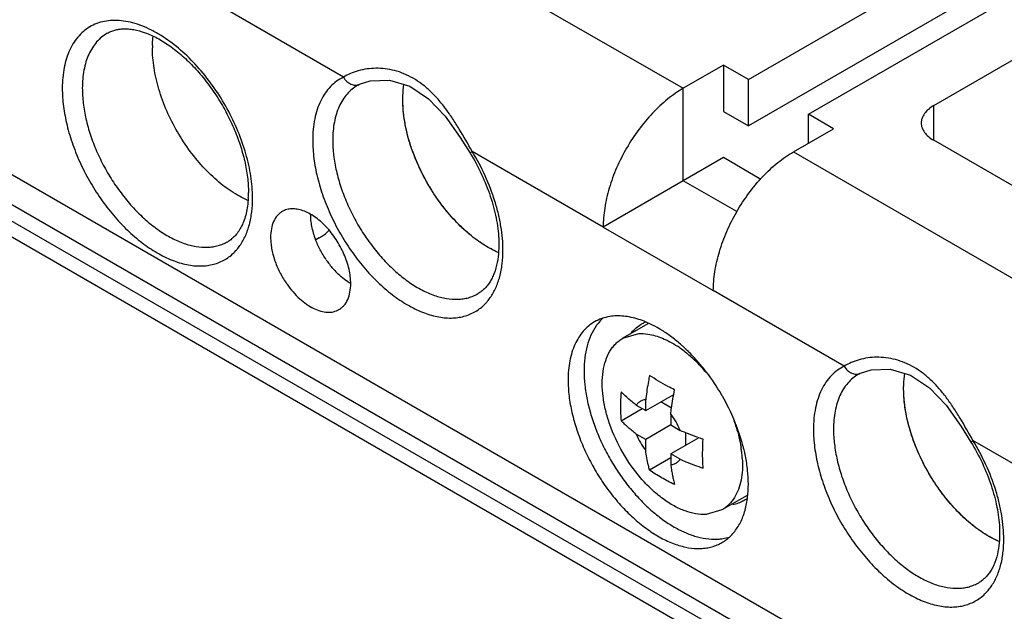
# Model space of a CAD drawing. Units: inches. Extents: x 0 to 71, y -25 to 22.
# Drawn here: x 65.5 to 67.1, y 12.3 to 13.2 of the extents above; entities that cross this region are included whole.
import ezdxf

# ---------------------------------------------------------------- set-up
doc = ezdxf.new("R2010")
doc.units = ezdxf.units.IN
doc.header["$LTSCALE"] = 1.87
doc.header["$MEASUREMENT"] = 0
doc.layers.get('0').update_dxf_attribs({"linetype": 'CONTINUOUS'})

msp = doc.modelspace()

# ---------------------------------------------------------------- linework, layer by layer
at = {"color": 7, "linetype": 'Continuous'}
for p, q in [((67.3296, 11.9108), (64.1159, 13.7662)), ((67.3129, 11.8703), (64.0457, 13.7566)), ((67.3129, 11.8163), (63.999, 13.7296)), ((64.0457, 13.7296), (67.3129, 11.8433)), ((65.9482, 13.4991), (66.5997, 13.123)), ((66.0569, 13.1282), (66.0598, 13.1298)), ((66.5997, 12.9687), (66.5997, 13.123)), ((66.7834, 13.0169), (67.4966, 12.6052)), ((66.5997, 12.9687), (66.4661, 12.8916)), ((66.6889, 12.9172), (66.5997, 12.9687)), ((66.4661, 12.8916), (66.6498, 12.7855)), ((65.9922, 12.8733), (65.987, 12.8702)), ((66.892, 12.6461), (66.8949, 12.6476))]:
    msp.add_line(p, q, dxfattribs=at)
at = {"color": 6, "linetype": 'Continuous'}
for p, q in [((66.7082, 13.1375), (67.1258, 13.3786)), ((66.8085, 13.0796), (67.2261, 13.3207)), ((67.1258, 13.3014), (66.7082, 13.0603)), ((67.0173, 13.0941), (67.3012, 13.258)), ((66.6665, 13.1616), (66.5997, 13.123)), ((66.6665, 13.1616), (66.6665, 13.0844)), ((66.7082, 13.1375), (66.6665, 13.1616)), ((66.7082, 13.0603), (66.7082, 13.1375)), ((66.6665, 13.0844), (66.7082, 13.0603)), ((66.8085, 13.0314), (66.8085, 13.0796)), ((66.8502, 13.0555), (66.8085, 13.0796)), ((66.7834, 13.0169), (66.8502, 13.0555)), ((67.4298, 12.798), (67.0173, 13.0362)), ((66.6665, 13.0073), (66.5997, 12.9687)), ((66.7293, 12.971), (66.6665, 13.0073)), ((66.5406, 12.7302), (66.4988, 12.706)), ((66.4988, 12.706), (66.5255, 12.7137)), ((66.537, 12.5854), (66.5838, 12.6124)), ((66.5213, 12.5944), (66.537, 12.5854)), ((66.537, 12.5854), (66.537, 12.6035)), ((66.5801, 12.5895), (66.5621, 12.5998)), ((66.4959, 12.5684), (66.5312, 12.5887)), ((66.5788, 12.5794), (66.5788, 12.5613)), ((66.537, 12.5372), (66.5213, 12.5462)), ((66.5788, 12.5613), (66.537, 12.5372)), ((66.5788, 12.5613), (66.5945, 12.5522)), ((66.6039, 12.5275), (66.6039, 12.5483)), ((66.537, 12.519), (66.537, 12.5372)), ((66.6256, 12.54), (66.5788, 12.513)), ((66.5788, 12.513), (66.5788, 12.4949)), ((66.5945, 12.504), (66.5788, 12.513)), ((66.5788, 12.5063), (66.5435, 12.4859)), ((66.706, 12.4438), (66.6642, 12.4196)), ((66.6642, 12.4196), (66.6376, 12.412))]:
    msp.add_line(p, q, dxfattribs=at)
at = {"color": 9, "linetype": 'Continuous'}
for p, q in [((66.0331, 13.1415), (65.8146, 13.2677)), ((67.0173, 13.0362), (67.0173, 13.0941)), ((66.4661, 12.8916), (66.2476, 13.0177)), ((66.2573, 12.7803), (66.2574, 12.7804)), ((66.8682, 12.6594), (66.6498, 12.7855)), ((67.3129, 12.4026), (67.0828, 12.5355)), ((67.0925, 12.2981), (67.0926, 12.2982))]:
    msp.add_line(p, q, dxfattribs=at)
at = {"color": 7, "linetype": 'Continuous'}
for points in [[(66.0598, 13.1298), (66.0778, 13.1356), (66.1096, 13.1364), (66.1436, 13.1263), (66.175, 13.1057), (66.2028, 13.0763), (66.2278, 13.0411), (66.2442, 13.015)], [(66.895, 12.6476), (66.913, 12.6534), (66.9447, 12.6542), (66.9788, 12.6442), (67.0102, 12.6235), (67.038, 12.5942), (67.063, 12.5589), (67.0793, 12.5328)]]:
    msp.add_lwpolyline(points, dxfattribs=at)
for centre, radius, start, end in [((65.8992, 13.1905), 0.1848, 178.7583, 180.0017), ((65.6956, 12.9494), 0.1789, 356.9878, 0.0109), ((66.136, 12.9264), 0.1594, 214.1444, 215.1158), ((66.1305, 12.9223), 0.1525, 215.0534, 221.7356), ((66.1191, 12.912), 0.1371, 221.703, 226.298), ((66.0692, 12.8878), 0.1594, 214.1438, 215.1473), ((66.4901, 12.66), 0.0832, 95.2377, 98.9139), ((66.5233, 12.6782), 0.0842, 143.1307, 144.891), ((66.5581, 12.6801), 0.0568, 113.2935, 120.0201), ((66.5636, 12.6744), 0.0647, 140.6362, 141.907), ((66.4086, 12.4822), 0.2837, 47.3586, 48.4148), ((66.3999, 12.4728), 0.2965, 45.346, 47.3464), ((66.3947, 12.4676), 0.3038, 45.1087, 45.3502), ((66.3628, 12.4389), 0.3467, 37.4652, 38.7526), ((66.3487, 12.4285), 0.3644, 30.2444, 37.4167), ((66.3471, 12.4275), 0.3661, 29.7403, 30.2504), ((66.3509, 12.4295), 0.3619, 22.5592, 29.7723), ((66.366, 12.4358), 0.3455, 21.1261, 22.542), ((66.3733, 12.4386), 0.3377, 19.5709, 21.1288), ((66.3929, 12.4453), 0.317, 14.666, 19.6292), ((66.4119, 12.4503), 0.2973, 13.5068, 14.6472), ((66.4194, 12.4521), 0.2897, 12.6264, 13.508), ((66.4277, 12.454), 0.2812, 11.4251, 12.6307), ((66.6711, 12.4843), 0.0573, 300.0416, 307.5618), ((66.6523, 12.4547), 0.0841, 275.1002, 276.8638)]:
    msp.add_arc(centre, radius, start, end, dxfattribs=at)
at = {"color": 9, "linetype": 'Continuous'}
msp.add_arc((65.6615, 12.9395), 0.22, 0.059, 2.6176, dxfattribs=at)
at = {"color": 6, "linetype": 'Continuous'}
for centre, radius, start, end in [((66.4915, 12.5438), 0.1784, 53.8565, 56.533), ((66.4818, 12.5304), 0.1949, 50.7552, 53.8722), ((66.4741, 12.5207), 0.2074, 50.0596, 50.7888), ((66.465, 12.51), 0.2214, 44.7475, 50.0319), ((66.4451, 12.4901), 0.2496, 39.4743, 44.7959), ((67.3952, 12.5061), 0.8637, 173.3916, 173.5265), ((66.4978, 12.4919), 0.2008, 7.4213, 9.2167), ((66.507, 12.4931), 0.1916, 6.1203, 7.4116), ((66.5176, 12.4942), 0.1809, 3.5134, 6.1228), ((66.5772, 12.5156), 0.0208, 308.9352, 315.0398), ((66.5769, 12.5159), 0.0213, 315.0528, 325.8407), ((67.1417, 12.5684), 0.5676, 187.4392, 187.6176)]:
    msp.add_arc(centre, radius, start, end, dxfattribs=at)
at = {"color": 9, "linetype": 'Continuous'}
for points, knots in [([(65.7288, 13.211), (65.7236, 13.2142), (65.7133, 13.2201), (65.6974, 13.2272), (65.6818, 13.2324), (65.6666, 13.2355), (65.6519, 13.2366), (65.6379, 13.2356), (65.6247, 13.2325), (65.6125, 13.2273), (65.6015, 13.2201), (65.5917, 13.2109), (65.5833, 13.2), (65.5737, 13.1826), (65.5676, 13.1625), (65.5646, 13.1406), (65.5641, 13.129), (65.5641, 13.123)], [0, 0, 0, 0, 0.075335, 0.146773, 0.214282, 0.277985, 0.338221, 0.395517, 0.450625, 0.504481, 0.558134, 0.612651, 0.66901, 0.728045, 0.856248, 0.926243, 1, 1, 1, 1]), ([(65.6391, 13.2149), (65.6358, 13.213), (65.6294, 13.2086), (65.6211, 13.2004), (65.6139, 13.1906), (65.6079, 13.1794), (65.6033, 13.1669), (65.5999, 13.1532), (65.5979, 13.1384), (65.5975, 13.1282), (65.5975, 13.123)], [0, 0, 0, 0, 0.10802, 0.218071, 0.331986, 0.45132, 0.577251, 0.710601, 0.851599, 1, 1, 1, 1]), ([(65.8812, 12.9496), (65.8807, 12.9616), (65.8776, 12.9865), (65.868, 13.0238), (65.8536, 13.0614), (65.8348, 13.098), (65.8122, 13.1323), (65.7867, 13.1633), (65.759, 13.1899), (65.739, 13.2047), (65.7288, 13.211)], [0, 0, 0, 0, 0.115716, 0.239412, 0.368716, 0.500901, 0.632962, 0.761923, 0.88504, 1, 1, 1, 1]), ([(66.2476, 13.0177), (66.2406, 13.0302), (66.2301, 13.0488), (66.2151, 13.0726), (66.2035, 13.0893), (66.1911, 13.1046), (66.1781, 13.1183), (66.1642, 13.1302), (66.1495, 13.14), (66.1342, 13.1476), (66.1185, 13.1529), (66.1027, 13.1559), (66.0823, 13.157), (66.0625, 13.1543), (66.0447, 13.148), (66.0367, 13.1439), (66.0331, 13.1415)], [0, 0, 0, 0, 0.15375, 0.228463, 0.30103, 0.371127, 0.438626, 0.503608, 0.566306, 0.626928, 0.685764, 0.74298, 0.798596, 0.904152, 0.953554, 1, 1, 1, 1]), ([(66.0331, 13.1415), (66.029, 13.1396), (66.0213, 13.135), (66.0109, 13.1259), (66.002, 13.1149), (65.9946, 13.1021), (65.9888, 13.0876), (65.9847, 13.0717), (65.9822, 13.0543), (65.9817, 13.0424), (65.9817, 13.0362)], [0, 0, 0, 0, 0.108482, 0.21843, 0.331859, 0.4506, 0.57608, 0.709255, 0.850619, 1, 1, 1, 1]), ([(66.0331, 13.1415), (66.0345, 13.139), (66.0372, 13.1354), (66.0417, 13.1318), (66.0453, 13.1298), (66.0491, 13.1286), (66.0529, 13.1282), (66.0567, 13.1286), (66.059, 13.1294), (66.0601, 13.13)], [0, 0, 0, 0, 0.272028, 0.403938, 0.531469, 0.654191, 0.772438, 0.887158, 1, 1, 1, 1]), ([(65.5641, 13.123), (65.5641, 13.1129), (65.5656, 13.0921), (65.5716, 13.0606), (65.5813, 13.0283), (65.5946, 12.9961), (65.611, 12.9647), (65.6302, 12.935), (65.6517, 12.9077), (65.6749, 12.8835), (65.6994, 12.8629), (65.7244, 12.8465), (65.7494, 12.8346), (65.7739, 12.8276), (65.7938, 12.826), (65.8086, 12.8275), (65.819, 12.8299), (65.8288, 12.8336), (65.8379, 12.8385), (65.8462, 12.8447), (65.8512, 12.8496), (65.8536, 12.8522)], [0, 0, 0, 0, 0.063954, 0.132279, 0.204016, 0.278136, 0.353452, 0.4287, 0.502627, 0.574054, 0.641927, 0.705422, 0.764004, 0.817563, 0.866534, 0.889651, 0.912085, 0.934072, 0.955872, 0.977759, 1, 1, 1, 1]), ([(65.5975, 13.123), (65.5975, 13.1147), (65.5986, 13.0975), (65.6032, 13.0714), (65.6108, 13.0446), (65.6211, 13.0178), (65.6339, 12.9914), (65.649, 12.9662), (65.666, 12.9425), (65.6846, 12.9209), (65.7043, 12.9019), (65.7248, 12.8858), (65.7456, 12.8731), (65.7664, 12.8639), (65.7866, 12.8585), (65.803, 12.8573), (65.8154, 12.8585), (65.824, 12.8603), (65.8322, 12.8632), (65.8374, 12.8657), (65.8399, 12.8671)], [0, 0, 0, 0, 0.062342, 0.12873, 0.198325, 0.270289, 0.343668, 0.417401, 0.490425, 0.56171, 0.630309, 0.695395, 0.756343, 0.812781, 0.864681, 0.912458, 0.935102, 0.957106, 0.978668, 1, 1, 1, 1]), ([(66.0566, 13.1281), (66.0534, 13.1262), (66.047, 13.1218), (66.0387, 13.1136), (66.0315, 13.1038), (66.0255, 13.0926), (66.0208, 13.0801), (66.0175, 13.0664), (66.0155, 13.0516), (66.0151, 13.0414), (66.0151, 13.0362)], [0, 0, 0, 0, 0.107972, 0.218109, 0.332076, 0.451399, 0.577312, 0.710667, 0.851648, 1, 1, 1, 1]), ([(65.9817, 13.0362), (65.9817, 13.0262), (65.9831, 13.0054), (65.9891, 12.9738), (65.9989, 12.9415), (66.0122, 12.9093), (66.0286, 12.878), (66.0478, 12.8483), (66.0692, 12.821), (66.0924, 12.7968), (66.1169, 12.7762), (66.1419, 12.7597), (66.1669, 12.7478), (66.1914, 12.7408), (66.2113, 12.7392), (66.2261, 12.7407), (66.2365, 12.7431), (66.2463, 12.7468), (66.2554, 12.7517), (66.2637, 12.7579), (66.2687, 12.7627), (66.2711, 12.7653)], [0, 0, 0, 0, 0.063947, 0.132263, 0.20399, 0.2781, 0.353407, 0.428649, 0.502573, 0.574001, 0.64188, 0.705385, 0.763979, 0.817554, 0.866538, 0.889661, 0.912098, 0.934086, 0.955884, 0.977767, 1, 1, 1, 1]), ([(66.0151, 13.0362), (66.0151, 13.0279), (66.0162, 13.0107), (66.0208, 12.9846), (66.0284, 12.9578), (66.0387, 12.931), (66.0515, 12.9047), (66.0665, 12.8794), (66.0835, 12.8558), (66.1021, 12.8342), (66.1218, 12.8152), (66.1423, 12.7991), (66.1631, 12.7863), (66.1839, 12.7772), (66.2041, 12.7718), (66.2205, 12.7705), (66.2328, 12.7717), (66.2415, 12.7735), (66.2497, 12.7763), (66.2549, 12.7789), (66.2573, 12.7803)], [0, 0, 0, 0, 0.062332, 0.128708, 0.19829, 0.27024, 0.343608, 0.41733, 0.490348, 0.56163, 0.630231, 0.695324, 0.756284, 0.812738, 0.864655, 0.912447, 0.935098, 0.957106, 0.978669, 1, 1, 1, 1]), ([(66.2442, 13.015), (66.2441, 13.015), (66.2442, 13.0151), (66.2444, 13.0153), (66.2446, 13.0155), (66.245, 13.0158), (66.2455, 13.0162), (66.2464, 13.0168), (66.2471, 13.0173), (66.2476, 13.0177)], [0, 0, 0, 0, 0.021829, 0.07178, 0.152314, 0.263619, 0.404977, 0.575466, 1, 1, 1, 1]), ([(66.299, 12.853), (66.299, 12.8595), (66.2984, 12.8727), (66.2958, 12.8929), (66.2916, 12.9137), (66.2837, 12.9421), (66.2701, 12.9775), (66.2557, 13.0045), (66.2476, 13.0177)], [0, 0, 0, 0, 0.111389, 0.22813, 0.349533, 0.474915, 0.734488, 1, 1, 1, 1]), ([(65.8604, 12.8607), (65.8639, 12.8658), (65.8702, 12.8771), (65.8767, 12.896), (65.8806, 12.9172), (65.8814, 12.9321), (65.8814, 12.9398)], [0, 0, 0, 0, 0.223469, 0.463475, 0.722363, 1, 1, 1, 1]), ([(65.8536, 12.8522), (65.8542, 12.8528), (65.8566, 12.8556), (65.8588, 12.8584), (65.8604, 12.8607)], [0, 0, 0, 0, 0.247188, 1, 1, 1, 1]), ([(66.2779, 12.7739), (66.2815, 12.779), (66.2877, 12.7903), (66.2943, 12.8092), (66.2982, 12.8304), (66.299, 12.8453), (66.299, 12.853)], [0, 0, 0, 0, 0.223469, 0.463475, 0.722363, 1, 1, 1, 1]), ([(66.2711, 12.7653), (66.2717, 12.766), (66.2741, 12.7687), (66.2764, 12.7716), (66.2779, 12.7739)], [0, 0, 0, 0, 0.247163, 1, 1, 1, 1]), ([(67.0828, 12.5355), (67.0758, 12.548), (67.0653, 12.5666), (67.0503, 12.5905), (67.0386, 12.6071), (67.0263, 12.6224), (67.0132, 12.6362), (66.9993, 12.648), (66.9847, 12.6578), (66.9694, 12.6654), (66.9537, 12.6707), (66.9379, 12.6737), (66.9174, 12.6749), (66.8977, 12.6721), (66.8799, 12.6659), (66.8719, 12.6617), (66.8682, 12.6594)], [0, 0, 0, 0, 0.15375, 0.228463, 0.30103, 0.371127, 0.438626, 0.503608, 0.566306, 0.626928, 0.685764, 0.74298, 0.798596, 0.904152, 0.953554, 1, 1, 1, 1]), ([(66.8682, 12.6594), (66.8642, 12.6574), (66.8564, 12.6528), (66.8461, 12.6437), (66.8372, 12.6327), (66.8298, 12.6199), (66.824, 12.6055), (66.8198, 12.5895), (66.8173, 12.5722), (66.8168, 12.5602), (66.8168, 12.554)], [0, 0, 0, 0, 0.108482, 0.21843, 0.331859, 0.4506, 0.57608, 0.709255, 0.850619, 1, 1, 1, 1]), ([(66.8918, 12.646), (66.8885, 12.644), (66.8822, 12.6396), (66.8738, 12.6314), (66.8666, 12.6216), (66.8607, 12.6104), (66.856, 12.5979), (66.8527, 12.5842), (66.8507, 12.5694), (66.8502, 12.5593), (66.8502, 12.554)], [0, 0, 0, 0, 0.107972, 0.218109, 0.332076, 0.451399, 0.577312, 0.710667, 0.851648, 1, 1, 1, 1]), ([(66.8682, 12.6594), (66.8696, 12.6568), (66.8723, 12.6532), (66.8768, 12.6497), (66.8805, 12.6477), (66.8843, 12.6464), (66.8881, 12.646), (66.8918, 12.6464), (66.8942, 12.6472), (66.8953, 12.6478)], [0, 0, 0, 0, 0.272028, 0.403938, 0.531469, 0.654191, 0.772438, 0.887158, 1, 1, 1, 1]), ([(66.8168, 12.554), (66.8168, 12.544), (66.8183, 12.5232), (66.8243, 12.4916), (66.8341, 12.4593), (66.8473, 12.4271), (66.8637, 12.3958), (66.8829, 12.3661), (66.9044, 12.3388), (66.9276, 12.3146), (66.952, 12.294), (66.9771, 12.2775), (67.0021, 12.2657), (67.0266, 12.2586), (67.0464, 12.257), (67.0613, 12.2585), (67.0716, 12.2609), (67.0814, 12.2646), (67.0905, 12.2695), (67.0989, 12.2757), (67.1039, 12.2805), (67.1062, 12.2831)], [0, 0, 0, 0, 0.063947, 0.132263, 0.20399, 0.2781, 0.353407, 0.428649, 0.502573, 0.574001, 0.64188, 0.705385, 0.763979, 0.817554, 0.866538, 0.889661, 0.912098, 0.934086, 0.955884, 0.977767, 1, 1, 1, 1]), ([(66.8502, 12.554), (66.8502, 12.5457), (66.8514, 12.5285), (66.856, 12.5024), (66.8635, 12.4757), (66.8738, 12.4488), (66.8866, 12.4225), (66.9017, 12.3973), (66.9187, 12.3736), (66.9372, 12.352), (66.957, 12.333), (66.9775, 12.3169), (66.9983, 12.3042), (67.019, 12.295), (67.0393, 12.2896), (67.0557, 12.2884), (67.068, 12.2895), (67.0767, 12.2913), (67.0849, 12.2942), (67.09, 12.2967), (67.0925, 12.2981)], [0, 0, 0, 0, 0.062332, 0.128708, 0.19829, 0.27024, 0.343608, 0.41733, 0.490348, 0.56163, 0.630231, 0.695324, 0.756284, 0.812738, 0.864655, 0.912447, 0.935098, 0.957106, 0.978669, 1, 1, 1, 1]), ([(67.0793, 12.5328), (67.0793, 12.5329), (67.0794, 12.533), (67.0795, 12.5331), (67.0798, 12.5334), (67.0802, 12.5337), (67.0807, 12.534), (67.0816, 12.5347), (67.0823, 12.5351), (67.0828, 12.5355)], [0, 0, 0, 0, 0.021829, 0.07178, 0.152314, 0.263619, 0.404977, 0.575466, 1, 1, 1, 1]), ([(67.1342, 12.3708), (67.1342, 12.3773), (67.1336, 12.3906), (67.131, 12.4108), (67.1268, 12.4315), (67.1189, 12.4599), (67.1052, 12.4953), (67.0908, 12.5223), (67.0828, 12.5355)], [0, 0, 0, 0, 0.111389, 0.22813, 0.349533, 0.474915, 0.734488, 1, 1, 1, 1]), ([(67.1131, 12.2917), (67.1166, 12.2968), (67.1229, 12.3081), (67.1295, 12.3271), (67.1334, 12.3483), (67.1342, 12.3631), (67.1342, 12.3708)], [0, 0, 0, 0, 0.223469, 0.463475, 0.722363, 1, 1, 1, 1]), ([(67.1062, 12.2831), (67.1069, 12.2838), (67.1093, 12.2865), (67.1115, 12.2895), (67.1131, 12.2917)], [0, 0, 0, 0, 0.247163, 1, 1, 1, 1])]:
    msp.add_open_spline(points, degree=3, knots=knots, dxfattribs=at)
at = {"color": 7, "linetype": 'Continuous'}
for points, knots in [([(65.6391, 13.2149), (65.641, 13.216), (65.645, 13.218), (65.6516, 13.2203), (65.6587, 13.2217), (65.6665, 13.2224), (65.6747, 13.2222), (65.6868, 13.2206), (65.6995, 13.217), (65.7124, 13.2118), (65.7263, 13.2049), (65.7402, 13.1962), (65.7539, 13.186), (65.7679, 13.1743), (65.785, 13.1576), (65.804, 13.1352), (65.8216, 13.1106), (65.8371, 13.0843), (65.8503, 13.057), (65.8609, 13.0292), (65.8686, 13.0018), (65.8734, 12.9752), (65.8745, 12.9578), (65.8745, 12.9494)], [0, 0, 0, 0, 0.016695, 0.033985, 0.052135, 0.07142, 0.092087, 0.114255, 0.163334, 0.190368, 0.218985, 0.28059, 0.313409, 0.347413, 0.418448, 0.492635, 0.568808, 0.645753, 0.722242, 0.797048, 0.869, 0.937, 1, 1, 1, 1]), ([(65.7144, 13.1945), (65.7145, 13.1958), (65.7146, 13.2007), (65.715, 13.2056), (65.7154, 13.2092)], [0, 0, 0, 0, 0.254459, 1, 1, 1, 1]), ([(65.8563, 12.9446), (65.8516, 12.9474), (65.8421, 12.9534), (65.8234, 12.9674), (65.801, 12.9884), (65.7767, 13.0176), (65.7553, 13.0502), (65.7378, 13.085), (65.7246, 13.1207), (65.7177, 13.1506), (65.7149, 13.1738), (65.7144, 13.185), (65.7144, 13.1905)], [0, 0, 0, 0, 0.055867, 0.114234, 0.237392, 0.36702, 0.500023, 0.633027, 0.762632, 0.885824, 0.944213, 1, 1, 1, 1]), ([(66.132, 13.1037), (66.132, 13.106), (66.1321, 13.1146), (66.1329, 13.1233), (66.1339, 13.1297)], [0, 0, 0, 0, 0.258038, 1, 1, 1, 1]), ([(66.5997, 13.123), (66.5952, 13.1204), (66.5863, 13.1147), (66.5687, 13.1015), (66.5476, 13.0818), (66.5247, 13.0543), (66.5046, 13.0236), (66.4881, 12.9909), (66.4757, 12.9573), (66.4692, 12.9291), (66.4665, 12.9073), (66.4661, 12.8967), (66.4661, 12.8916)], [0, 0, 0, 0, 0.055789, 0.114181, 0.23738, 0.36699, 0.499999, 0.633009, 0.76262, 0.885819, 0.944211, 1, 1, 1, 1]), ([(66.2906, 12.8493), (66.2802, 12.8539), (66.2648, 12.8628), (66.2456, 12.8772), (66.2311, 12.8899), (66.2171, 12.904), (66.2037, 12.9195), (66.1911, 12.936), (66.1756, 12.9594), (66.1589, 12.9902), (66.1438, 13.0284), (66.1358, 13.0607), (66.1326, 13.0857), (66.132, 13.0978), (66.132, 13.1037)], [0, 0, 0, 0, 0.109421, 0.168383, 0.229795, 0.293313, 0.358523, 0.424985, 0.492221, 0.626971, 0.758847, 0.884212, 0.943507, 1, 1, 1, 1]), ([(66.2442, 13.015), (66.2512, 13.0035), (66.2638, 12.98), (66.2784, 12.9437), (66.2867, 12.9131), (66.2905, 12.8894), (66.2916, 12.8779), (66.2919, 12.8723)], [0, 0, 0, 0, 0.265441, 0.525393, 0.772298, 0.888947, 1, 1, 1, 1]), ([(66.6498, 12.7855), (66.6498, 12.7906), (66.6503, 12.8012), (66.6529, 12.823), (66.6594, 12.8512), (66.6718, 12.8848), (66.6883, 12.9175), (66.7084, 12.9482), (66.7313, 12.9757), (66.7524, 12.9955), (66.77, 13.0087), (66.7789, 13.0143), (66.7834, 13.0169)], [0, 0, 0, 0, 0.055789, 0.114182, 0.237382, 0.366993, 0.500002, 0.633012, 0.762622, 0.88582, 0.944212, 1, 1, 1, 1]), ([(65.8743, 12.94), (65.874, 12.9355), (65.8732, 12.9268), (65.8709, 12.9144), (65.8677, 12.9032), (65.8635, 12.8933), (65.8586, 12.8848), (65.853, 12.8775), (65.8468, 12.8716), (65.8422, 12.8685), (65.8399, 12.8671)], [0, 0, 0, 0, 0.161401, 0.31146, 0.449928, 0.577311, 0.694367, 0.802329, 0.90343, 1, 1, 1, 1]), ([(65.8733, 12.936), (65.8719, 12.9366), (65.8661, 12.9392), (65.8605, 12.9422), (65.8563, 12.9446)], [0, 0, 0, 0, 0.244108, 1, 1, 1, 1]), ([(65.931, 12.9175), (65.9295, 12.9166), (65.9265, 12.9145), (65.9212, 12.9092), (65.9159, 12.9006), (65.9122, 12.8881), (65.9115, 12.879), (65.9115, 12.8742)], [0, 0, 0, 0, 0.108174, 0.218359, 0.451341, 0.710682, 1, 1, 1, 1]), ([(66.0451, 12.7971), (66.0451, 12.801), (66.0446, 12.8091), (66.0424, 12.8214), (66.0388, 12.834), (66.034, 12.8466), (66.0279, 12.859), (66.0209, 12.8709), (66.0129, 12.882), (66.0041, 12.8922), (65.9948, 12.9011), (65.9852, 12.9087), (65.9754, 12.9147), (65.9656, 12.919), (65.9561, 12.9215), (65.947, 12.9222), (65.9385, 12.921), (65.9334, 12.9188), (65.931, 12.9175)], [0, 0, 0, 0, 0.062305, 0.128711, 0.198344, 0.270318, 0.343698, 0.417447, 0.490484, 0.561785, 0.630392, 0.695493, 0.756454, 0.812901, 0.864816, 0.912598, 0.957184, 1, 1, 1, 1]), ([(65.9863, 12.8714), (65.9838, 12.8784), (65.9808, 12.8888), (65.9787, 12.9028), (65.9783, 12.9095), (65.9783, 12.9128)], [0, 0, 0, 0, 0.521898, 0.767628, 1, 1, 1, 1]), ([(65.9115, 12.8742), (65.9115, 12.8712), (65.9118, 12.865), (65.9136, 12.8523), (65.9179, 12.8359), (65.9261, 12.8166), (65.9333, 12.8043), (65.9373, 12.7984)], [0, 0, 0, 0, 0.110909, 0.227768, 0.475455, 0.735655, 1, 1, 1, 1]), ([(65.9922, 12.8733), (65.9937, 12.8741), (65.9996, 12.8777), (66.005, 12.882), (66.0088, 12.8855)], [0, 0, 0, 0, 0.248715, 1, 1, 1, 1]), ([(66.0041, 12.8369), (66.0005, 12.8423), (65.9938, 12.8535), (65.9886, 12.8654), (65.9863, 12.8714)], [0, 0, 0, 0, 0.502908, 1, 1, 1, 1]), ([(66.2919, 12.8723), (66.2922, 12.8653), (66.2922, 12.8519), (66.2906, 12.8387), (66.2893, 12.8324)], [0, 0, 0, 0, 0.523476, 1, 1, 1, 1]), ([(66.2893, 12.8324), (66.2881, 12.8263), (66.2857, 12.8174), (66.281, 12.8066), (66.2771, 12.7996), (66.2728, 12.7935), (66.2681, 12.7883), (66.263, 12.7839), (66.2592, 12.7814), (66.2573, 12.7803)], [0, 0, 0, 0, 0.299402, 0.434747, 0.560691, 0.678097, 0.789, 0.895592, 1, 1, 1, 1]), ([(66.0451, 12.7971), (66.0414, 12.7992), (66.0342, 12.8041), (66.0276, 12.8098), (66.0243, 12.8129)], [0, 0, 0, 0, 0.48381, 1, 1, 1, 1]), ([(65.9389, 12.7961), (65.942, 12.7916), (65.9487, 12.7832), (65.9596, 12.7719), (65.9711, 12.7627), (65.9829, 12.7556), (65.9946, 12.751), (66.0059, 12.749), (66.0148, 12.7496), (66.0212, 12.7516), (66.0241, 12.753), (66.0255, 12.7538)], [0, 0, 0, 0, 0.15677, 0.30753, 0.449569, 0.580844, 0.700301, 0.808221, 0.906698, 0.953703, 1, 1, 1, 1]), ([(66.0255, 12.7538), (66.0271, 12.7547), (66.03, 12.7568), (66.0354, 12.762), (66.0407, 12.7707), (66.0444, 12.7832), (66.0451, 12.7923), (66.0451, 12.7971)], [0, 0, 0, 0, 0.108174, 0.218359, 0.451341, 0.710682, 1, 1, 1, 1]), ([(66.4772, 12.7423), (66.4727, 12.7415), (66.4638, 12.7394), (66.4555, 12.7356), (66.4516, 12.7333)], [0, 0, 0, 0, 0.505753, 1, 1, 1, 1]), ([(66.5315, 12.7354), (66.5233, 12.7384), (66.5072, 12.7428), (66.4904, 12.7436), (66.4825, 12.7429)], [0, 0, 0, 0, 0.524286, 1, 1, 1, 1]), ([(66.4516, 12.7333), (66.4481, 12.7313), (66.4414, 12.7266), (66.4326, 12.7179), (66.425, 12.7076), (66.4187, 12.6957), (66.4137, 12.6825), (66.4102, 12.668), (66.408, 12.6523), (66.4076, 12.6415), (66.4076, 12.636)], [0, 0, 0, 0, 0.108022, 0.218079, 0.332, 0.451339, 0.57727, 0.710608, 0.851599, 1, 1, 1, 1]), ([(66.4545, 12.7266), (66.4511, 12.7218), (66.4451, 12.7111), (66.4388, 12.693), (66.4351, 12.6729), (66.4343, 12.6587), (66.4343, 12.6514)], [0, 0, 0, 0, 0.223354, 0.46329, 0.722199, 1, 1, 1, 1]), ([(66.4658, 12.7395), (66.4649, 12.7387), (66.4614, 12.7353), (66.4582, 12.7316), (66.456, 12.7287)], [0, 0, 0, 0, 0.246695, 1, 1, 1, 1]), ([(66.5135, 12.7155), (66.5158, 12.7183), (66.5208, 12.7234), (66.5266, 12.7275), (66.5297, 12.7293)], [0, 0, 0, 0, 0.505467, 1, 1, 1, 1]), ([(66.5969, 12.6944), (66.5917, 12.699), (66.5812, 12.7076), (66.5599, 12.7224), (66.5429, 12.7311), (66.5315, 12.7354)], [0, 0, 0, 0, 0.269144, 0.526336, 1, 1, 1, 1]), ([(66.6332, 12.656), (66.6313, 12.6583), (66.6237, 12.6676), (66.6155, 12.6765), (66.6092, 12.6828)], [0, 0, 0, 0, 0.253743, 1, 1, 1, 1]), ([(66.4343, 12.6514), (66.4343, 12.6436), (66.4353, 12.6275), (66.4391, 12.6031), (66.4455, 12.578), (66.4542, 12.5527), (66.4651, 12.5276), (66.478, 12.5031), (66.4928, 12.4797), (66.5091, 12.4576), (66.5266, 12.4374), (66.5452, 12.4194), (66.5644, 12.4038), (66.584, 12.3909), (66.6036, 12.381), (66.6229, 12.3742), (66.6417, 12.3706), (66.654, 12.3704), (66.6598, 12.3709)], [0, 0, 0, 0, 0.059832, 0.123207, 0.189485, 0.258036, 0.328183, 0.399142, 0.470098, 0.540248, 0.608812, 0.675076, 0.738399, 0.798282, 0.854372, 0.906547, 0.954933, 1, 1, 1, 1]), ([(66.9672, 12.6215), (66.9672, 12.6238), (66.9673, 12.6325), (66.9681, 12.6412), (66.9691, 12.6475)], [0, 0, 0, 0, 0.258038, 1, 1, 1, 1]), ([(66.4076, 12.636), (66.4076, 12.6272), (66.4088, 12.609), (66.4137, 12.5813), (66.4217, 12.553), (66.4326, 12.5246), (66.4462, 12.4967), (66.4621, 12.4699), (66.4801, 12.4449), (66.4998, 12.422), (66.5207, 12.4019), (66.5424, 12.3849), (66.5645, 12.3714), (66.5864, 12.3617), (66.6079, 12.356), (66.6252, 12.3547), (66.6383, 12.3559), (66.6475, 12.3579), (66.6562, 12.3609), (66.6616, 12.3636), (66.6642, 12.3651)], [0, 0, 0, 0, 0.062338, 0.12872, 0.198316, 0.270282, 0.343663, 0.417396, 0.490421, 0.561707, 0.630306, 0.695393, 0.756342, 0.81278, 0.86468, 0.912457, 0.935101, 0.957106, 0.978667, 1, 1, 1, 1]), ([(67.1258, 12.3671), (67.1153, 12.3717), (67.1, 12.3806), (67.0807, 12.395), (67.0663, 12.4077), (67.0523, 12.4219), (67.0389, 12.4373), (67.0263, 12.4539), (67.0107, 12.4772), (66.994, 12.508), (66.979, 12.5462), (66.971, 12.5785), (66.9677, 12.6035), (66.9672, 12.6156), (66.9672, 12.6215)], [0, 0, 0, 0, 0.109421, 0.168383, 0.229795, 0.293313, 0.358523, 0.424985, 0.492221, 0.626971, 0.758847, 0.884212, 0.943507, 1, 1, 1, 1]), ([(67.0793, 12.5328), (67.0863, 12.5214), (67.099, 12.4979), (67.1136, 12.4615), (67.1218, 12.4309), (67.1257, 12.4072), (67.1268, 12.3957), (67.127, 12.3901)], [0, 0, 0, 0, 0.265441, 0.525393, 0.772298, 0.888947, 1, 1, 1, 1]), ([(66.7082, 12.4624), (66.7082, 12.4701), (66.7073, 12.486), (66.7049, 12.5017), (66.7033, 12.5097)], [0, 0, 0, 0, 0.485774, 1, 1, 1, 1]), ([(66.7059, 12.4333), (66.7063, 12.4356), (66.7077, 12.4452), (66.7082, 12.455), (66.7082, 12.4624)], [0, 0, 0, 0, 0.241489, 1, 1, 1, 1]), ([(66.6642, 12.3651), (66.6669, 12.3667), (66.6721, 12.3702), (66.6793, 12.3764), (66.6857, 12.3837), (66.6914, 12.392), (66.6963, 12.4011), (66.7019, 12.4147), (66.7046, 12.4257), (66.7059, 12.4333)], [0, 0, 0, 0, 0.11331, 0.227917, 0.345025, 0.465722, 0.590942, 0.721426, 1, 1, 1, 1]), ([(66.6997, 12.4347), (66.697, 12.4331), (66.6913, 12.4304), (66.6852, 12.4287), (66.6821, 12.4281)], [0, 0, 0, 0, 0.495595, 1, 1, 1, 1]), ([(67.127, 12.3901), (67.1274, 12.3831), (67.1273, 12.3698), (67.1257, 12.3565), (67.1245, 12.3503)], [0, 0, 0, 0, 0.523476, 1, 1, 1, 1]), ([(66.6624, 12.3712), (66.6636, 12.3713), (66.6684, 12.372), (66.6731, 12.3731), (66.6765, 12.3742)], [0, 0, 0, 0, 0.253901, 1, 1, 1, 1]), ([(67.1245, 12.3503), (67.1233, 12.3441), (67.1209, 12.3352), (67.1162, 12.3244), (67.1123, 12.3174), (67.108, 12.3113), (67.1033, 12.3061), (67.0981, 12.3017), (67.0944, 12.2992), (67.0925, 12.2981)], [0, 0, 0, 0, 0.299402, 0.434747, 0.560691, 0.678097, 0.789, 0.895592, 1, 1, 1, 1])]:
    msp.add_open_spline(points, degree=3, knots=knots, dxfattribs=at)
at = {"color": 6, "linetype": 'Continuous'}
for points, knots in [([(66.1367, 13.0592), (66.1352, 13.0667), (66.1328, 13.0815), (66.132, 13.0965), (66.132, 13.1037)], [0, 0, 0, 0, 0.514209, 1, 1, 1, 1]), ([(67.0173, 13.0941), (67.0142, 13.0923), (67.0085, 13.0884), (67.0018, 13.0813), (66.9981, 13.0746), (66.9967, 13.0692), (66.9965, 13.0665), (66.9965, 13.0651)], [0, 0, 0, 0, 0.289308, 0.548657, 0.78164, 0.891824, 1, 1, 1, 1]), ([(66.2906, 12.8493), (66.2818, 12.8532), (66.2689, 12.8604), (66.2524, 12.8719), (66.2356, 12.8855), (66.2154, 12.9052), (66.1934, 12.9322), (66.174, 12.9619), (66.1576, 12.9935), (66.1449, 13.026), (66.1389, 13.0482), (66.1367, 13.0592)], [0, 0, 0, 0, 0.107328, 0.164616, 0.224068, 0.348504, 0.478484, 0.611411, 0.744487, 0.874877, 1, 1, 1, 1]), ([(66.9965, 13.0651), (66.9965, 13.0638), (66.9967, 13.0611), (66.9981, 13.0557), (67.0018, 13.049), (67.0085, 13.0419), (67.0142, 13.038), (67.0173, 13.0362)], [0, 0, 0, 0, 0.108177, 0.218362, 0.451346, 0.710692, 1, 1, 1, 1]), ([(66.5255, 12.7137), (66.5305, 12.714), (66.5441, 12.7132), (66.5616, 12.7079), (66.5777, 12.7002), (66.5859, 12.6953), (66.5899, 12.6926)], [0, 0, 0, 0, 0.220788, 0.587196, 0.787915, 1, 1, 1, 1]), ([(66.4773, 12.5619), (66.4746, 12.5696), (66.47, 12.585), (66.4656, 12.608), (66.4641, 12.6299), (66.4654, 12.6502), (66.4696, 12.6685), (66.4755, 12.6819), (66.4817, 12.691), (66.4868, 12.6969), (66.4925, 12.702), (66.4967, 12.7048), (66.4988, 12.706)], [0, 0, 0, 0, 0.156956, 0.306377, 0.446443, 0.575965, 0.694582, 0.803081, 0.854217, 0.903741, 0.952151, 1, 1, 1, 1]), ([(66.5435, 12.6441), (66.5428, 12.6408), (66.5403, 12.628), (66.5384, 12.6152), (66.5373, 12.6055)], [0, 0, 0, 0, 0.254154, 1, 1, 1, 1]), ([(66.5852, 12.6199), (66.5815, 12.6218), (66.5672, 12.6291), (66.5533, 12.6373), (66.5435, 12.6441)], [0, 0, 0, 0, 0.257608, 1, 1, 1, 1]), ([(66.4959, 12.6166), (66.4956, 12.6124), (66.4952, 12.6042), (66.4949, 12.592), (66.4951, 12.5801), (66.4956, 12.5722), (66.4959, 12.5684)], [0, 0, 0, 0, 0.257516, 0.510226, 0.757768, 1, 1, 1, 1]), ([(66.5213, 12.5944), (66.519, 12.5962), (66.5102, 12.6032), (66.5018, 12.6107), (66.4959, 12.6166)], [0, 0, 0, 0, 0.256626, 1, 1, 1, 1]), ([(66.5788, 12.5794), (66.5792, 12.5827), (66.5809, 12.5963), (66.5832, 12.6098), (66.5852, 12.6199)], [0, 0, 0, 0, 0.245551, 1, 1, 1, 1]), ([(66.9719, 12.577), (66.9703, 12.5845), (66.968, 12.5993), (66.9672, 12.6143), (66.9672, 12.6215)], [0, 0, 0, 0, 0.514209, 1, 1, 1, 1]), ([(66.5281, 12.6008), (66.5268, 12.6), (66.5243, 12.5981), (66.5222, 12.5957), (66.5213, 12.5944)], [0, 0, 0, 0, 0.491637, 1, 1, 1, 1]), ([(66.537, 12.6035), (66.5355, 12.6034), (66.5323, 12.6028), (66.5294, 12.6016), (66.5281, 12.6008)], [0, 0, 0, 0, 0.508384, 1, 1, 1, 1]), ([(66.5945, 12.5522), (66.5926, 12.5571), (66.5881, 12.5666), (66.5821, 12.5753), (66.5788, 12.5794)], [0, 0, 0, 0, 0.500002, 1, 1, 1, 1]), ([(66.5285, 12.4731), (66.5174, 12.4861), (66.4975, 12.5143), (66.483, 12.5457), (66.4773, 12.5619)], [0, 0, 0, 0, 0.500009, 1, 1, 1, 1]), ([(66.5213, 12.5462), (66.519, 12.548), (66.5145, 12.5515), (66.508, 12.557), (66.5018, 12.5626), (66.4978, 12.5664), (66.4959, 12.5684)], [0, 0, 0, 0, 0.256668, 0.508793, 0.756503, 1, 1, 1, 1]), ([(66.684, 12.5686), (66.6854, 12.5649), (66.6905, 12.5504), (66.6942, 12.5353), (66.696, 12.524)], [0, 0, 0, 0, 0.257799, 1, 1, 1, 1]), ([(67.1258, 12.3671), (67.117, 12.371), (67.104, 12.3782), (67.0876, 12.3897), (67.0708, 12.4033), (67.0506, 12.4231), (67.0286, 12.45), (67.0091, 12.4797), (66.9928, 12.5113), (66.98, 12.5438), (66.9741, 12.566), (66.9719, 12.577)], [0, 0, 0, 0, 0.107328, 0.164616, 0.224068, 0.348504, 0.478484, 0.611411, 0.744487, 0.874877, 1, 1, 1, 1]), ([(66.5213, 12.5462), (66.5232, 12.5413), (66.5278, 12.5318), (66.5337, 12.5231), (66.537, 12.519)], [0, 0, 0, 0, 0.500002, 1, 1, 1, 1]), ([(66.6328, 12.5375), (66.6295, 12.5386), (66.6166, 12.5431), (66.6039, 12.5481), (66.5945, 12.5522)], [0, 0, 0, 0, 0.254397, 1, 1, 1, 1]), ([(66.6328, 12.4893), (66.6325, 12.4932), (66.6317, 12.5092), (66.632, 12.5253), (66.6328, 12.5375)], [0, 0, 0, 0, 0.242447, 1, 1, 1, 1]), ([(66.5435, 12.4859), (66.5428, 12.4885), (66.5401, 12.4995), (66.5381, 12.5106), (66.537, 12.519)], [0, 0, 0, 0, 0.243542, 1, 1, 1, 1]), ([(66.5788, 12.4949), (66.5809, 12.4951), (66.5851, 12.496), (66.5887, 12.4981), (66.5903, 12.4994)], [0, 0, 0, 0, 0.507515, 1, 1, 1, 1]), ([(66.5945, 12.504), (66.5976, 12.5026), (66.6102, 12.4973), (66.623, 12.4926), (66.6328, 12.4893)], [0, 0, 0, 0, 0.245551, 1, 1, 1, 1]), ([(66.6981, 12.5053), (66.6985, 12.4991), (66.6986, 12.487), (66.6965, 12.4696), (66.6921, 12.4539), (66.6876, 12.4445), (66.685, 12.4403)], [0, 0, 0, 0, 0.279233, 0.538693, 0.778346, 1, 1, 1, 1]), ([(66.5852, 12.4618), (66.5815, 12.4636), (66.5742, 12.4674), (66.5635, 12.4732), (66.5533, 12.4794), (66.5467, 12.4837), (66.5435, 12.4859)], [0, 0, 0, 0, 0.257516, 0.510226, 0.757768, 1, 1, 1, 1]), ([(66.579, 12.4932), (66.5794, 12.4904), (66.5802, 12.4851), (66.5816, 12.4771), (66.5833, 12.4694), (66.5846, 12.4643), (66.5852, 12.4618)], [0, 0, 0, 0, 0.256323, 0.508355, 0.75619, 1, 1, 1, 1]), ([(66.5661, 12.4379), (66.5593, 12.4429), (66.5461, 12.4539), (66.5343, 12.4664), (66.5285, 12.4731)], [0, 0, 0, 0, 0.486459, 1, 1, 1, 1]), ([(66.6376, 12.412), (66.6259, 12.4114), (66.6106, 12.4144), (66.5935, 12.4215), (66.581, 12.4278), (66.5719, 12.4336), (66.5661, 12.4379)], [0, 0, 0, 0, 0.455253, 0.583217, 0.716764, 1, 1, 1, 1]), ([(66.685, 12.4403), (66.6824, 12.436), (66.6778, 12.4301), (66.6703, 12.4235), (66.6663, 12.4208), (66.6642, 12.4196)], [0, 0, 0, 0, 0.509957, 0.756298, 1, 1, 1, 1])]:
    msp.add_open_spline(points, degree=3, knots=knots, dxfattribs=at)

doc.saveas('drawing.dxf')
